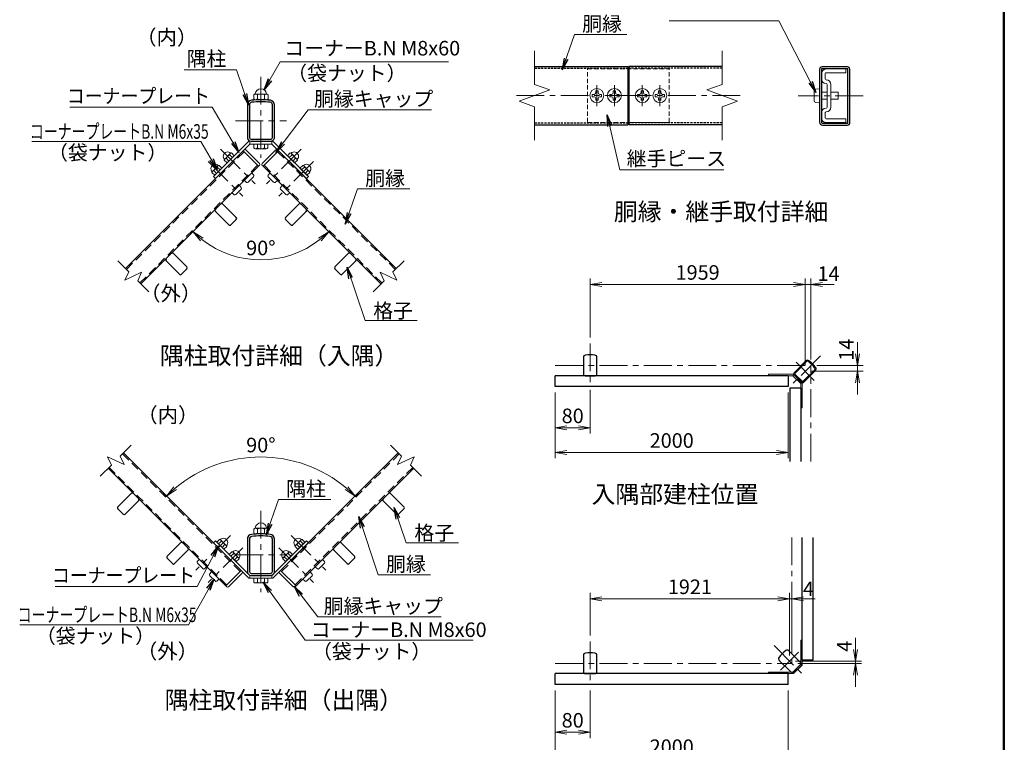
# Model space of a CAD drawing. Units: millimetres. Extents: x -163 to 8687, y -45 to 6255.
# Drawn here: x 5081 to 8462, y 1630 to 4112 of the extents above; entities that cross this region are included whole.
import ezdxf

# ---------------------------------------------------------------- set-up
doc = ezdxf.new("R2010")
doc.units = ezdxf.units.MM
doc.header["$LTSCALE"] = 3
doc.header["$MEASUREMENT"] = 0
doc.linetypes.add('CENTER', pattern=[50.8, 31.75, -6.35, 6.35, -6.35])
doc.linetypes.add('HIDDEN', pattern=[0.375, 0.25, -0.125])
for name, color, linetype in [('1', 7, 'Continuous'), ('6文字', 7, 'Continuous'), ('D-STR1', 1, 'Continuous'), ('D-TTL-TXT', 7, 'Continuous'), ('WAKU', 7, 'Continuous')]:
    doc.layers.add(name, color=color, linetype=linetype)
for name, color, linetype, lineweight in [('D-BMK', 2, 'CENTER', 13), ('D-STR-DIM', 7, 'Continuous', 13), ('D-STR-TXT', 7, 'Continuous', 13), ('D-STR3', 3, 'Continuous', 13)]:
    doc.layers.add(name, color=color, linetype=linetype, lineweight=lineweight)
doc.styles.add('ゴシック', font='txt')
doc.dimstyles.new('STYLE', dxfattribs={"dimscale": 20, "dimtxt": 2.5, "dimasz": 2, "dimexe": 1, "dimexo": 1, "dimgap": 0.8, "dimtad": 1, "dimdsep": 46, "dimtxsty": 'ゴシック', "dimblk": 'OPEN', "dimcen": 1e-08, "dimclrd": 256, "dimclre": 256, "dimclrt": 256, "dimadec": 0, "dimazin": 2, "dimtfac": 1, "dimtmove": 2, "dimatfit": 3, "dimldrblk": 'OPEN', "dimfxl": 1, "dimtolj": 1, "dimtzin": 0, "dimlwd": -1, "dimlwe": -1, "dimarcsym": 0})

# ---------------------------------------------------------------- blocks, each defined once
blk = doc.blocks.new('_Open')
at = {"color": 0, "linetype": 'ByBlock', "lineweight": -2}
for p, q in [((-1, 0.167), (0, 0)), ((-1, -0.167), (0, 0)), ((0, 0), (-1, 0))]:
    blk.add_line(p, q, dxfattribs=at)
blk = doc.blocks.new('*D53')
at = {"layer": 'D-STR-DIM'}
for p, q in [((6919.9, 1808.7), (6919.9, 1554.3)), ((7719.9, 1808.7), (7719.9, 1554.3)), ((6959.9, 1574.3), (7679.9, 1574.3))]:
    blk.add_line(p, q, dxfattribs=at)
at = {"layer": 'D-STR-DIM', "xscale": 40, "yscale": 40, "zscale": 40, "rotation": 180}
blk.add_blockref('_Open', (6919.9, 1574.3), dxfattribs=at)
at = {"layer": 'D-STR-DIM', "xscale": 40, "yscale": 40, "zscale": 40}
blk.add_blockref('_Open', (7719.9, 1574.3), dxfattribs=at)
at = {"layer": 'D-STR-DIM', "insert": (7319.9, 1615.3), "char_height": 50, "attachment_point": 5, "style": 'ゴシック'}
blk.add_mtext('\\A1;2000', dxfattribs=at)
blk = doc.blocks.new('*D54')
at = {"layer": 'D-STR-DIM'}
for p, q in [((6919.9, 1808.7), (6919.9, 1645)), ((7039.9, 1808.7), (7039.9, 1645)), ((6959.9, 1665), (6999.9, 1665))]:
    blk.add_line(p, q, dxfattribs=at)
at = {"layer": 'D-STR-DIM', "xscale": 40, "yscale": 40, "zscale": 40, "rotation": 180}
blk.add_blockref('_Open', (6919.9, 1665), dxfattribs=at)
at = {"layer": 'D-STR-DIM', "xscale": 40, "yscale": 40, "zscale": 40}
blk.add_blockref('_Open', (7039.9, 1665), dxfattribs=at)
at = {"layer": 'D-STR-DIM', "insert": (6979.9, 1706), "char_height": 50, "attachment_point": 5, "style": 'ゴシック'}
blk.add_mtext('\\A1;80', dxfattribs=at)
blk = doc.blocks.new('*D55')
at = {"layer": 'D-STR-DIM'}
for p, q in [((7039.9, 1996.9), (7039.9, 2143.5)), ((7724.9, 1929), (7724.9, 2143.5)), ((7079.9, 2123.5), (7684.9, 2123.5))]:
    blk.add_line(p, q, dxfattribs=at)
at = {"layer": 'D-STR-DIM', "xscale": 40, "yscale": 40, "zscale": 40, "rotation": 180}
blk.add_blockref('_Open', (7039.9, 2123.5), dxfattribs=at)
at = {"layer": 'D-STR-DIM', "xscale": 40, "yscale": 40, "zscale": 40}
blk.add_blockref('_Open', (7724.9, 2123.5), dxfattribs=at)
at = {"layer": 'D-STR-DIM', "insert": (7382.4, 2164.5), "char_height": 50, "attachment_point": 5, "style": 'ゴシック'}
blk.add_mtext('\\A1;1921', dxfattribs=at)
blk = doc.blocks.new('*D56')
at = {"layer": 'D-STR-DIM'}
for p, q in [((7724.9, 1929), (7724.9, 2143.5)), ((7732.7, 1954.1), (7732.7, 2143.5)), ((7684.9, 2123.5), (7644.9, 2123.5)), ((7724.9, 2123.5), (7732.7, 2123.5)), ((7772.7, 2123.5), (7812.7, 2123.5))]:
    blk.add_line(p, q, dxfattribs=at)
at = {"layer": 'D-STR-DIM', "xscale": 40, "yscale": 40, "zscale": 40}
blk.add_blockref('_Open', (7724.9, 2123.5), dxfattribs=at)
at = {"layer": 'D-STR-DIM', "xscale": 40, "yscale": 40, "zscale": 40, "rotation": 180}
blk.add_blockref('_Open', (7732.7, 2123.5), dxfattribs=at)
at = {"layer": 'D-STR-DIM', "insert": (7789.6, 2157.6), "char_height": 50, "attachment_point": 5, "style": 'ゴシック'}
blk.add_mtext('\\A1;4', dxfattribs=at)
blk = doc.blocks.new('*D57')
at = {"layer": 'D-STR-DIM'}
for p, q in [((7951.4, 1949), (7951.4, 1989)), ((7744.9, 1909), (7971.4, 1909)), ((7752.7, 1901.2), (7971.4, 1901.2)), ((7951.4, 1909), (7951.4, 1901.2)), ((7951.4, 1861.2), (7951.4, 1821.2))]:
    blk.add_line(p, q, dxfattribs=at)
at = {"layer": 'D-STR-DIM', "xscale": 40, "yscale": 40, "zscale": 40}
for p, rotation in [((7951.4, 1909), 270), ((7951.4, 1901.2), 90)]:
    blk.add_blockref('_Open', p, dxfattribs=dict(at, rotation=rotation))
at = {"layer": 'D-STR-DIM', "insert": (7913.1, 1960), "char_height": 50, "attachment_point": 5, "rotation": 90, "style": 'ゴシック'}
blk.add_mtext('\\A1;4', dxfattribs=at)
blk = doc.blocks.new('*D58')
at = {"layer": 'D-STR-DIM'}
for p, q in [((6919.9, 2832.1), (6919.9, 2605.9)), ((7719.9, 2832.1), (7719.9, 2605.9)), ((6959.9, 2625.9), (7679.9, 2625.9))]:
    blk.add_line(p, q, dxfattribs=at)
at = {"layer": 'D-STR-DIM', "xscale": 40, "yscale": 40, "zscale": 40, "rotation": 180}
blk.add_blockref('_Open', (6919.9, 2625.9), dxfattribs=at)
at = {"layer": 'D-STR-DIM', "xscale": 40, "yscale": 40, "zscale": 40}
blk.add_blockref('_Open', (7719.9, 2625.9), dxfattribs=at)
at = {"layer": 'D-STR-DIM', "insert": (7319.9, 2666.9), "char_height": 50, "attachment_point": 5, "style": 'ゴシック'}
blk.add_mtext('\\A1;2000', dxfattribs=at)
blk = doc.blocks.new('*D59')
at = {"layer": 'D-STR-DIM'}
for p, q in [((7039.9, 2840.9), (7039.9, 2690.5)), ((6919.9, 2832.1), (6919.9, 2690.5)), ((6959.9, 2710.5), (6999.9, 2710.5))]:
    blk.add_line(p, q, dxfattribs=at)
at = {"layer": 'D-STR-DIM', "xscale": 40, "yscale": 40, "zscale": 40, "rotation": 180}
blk.add_blockref('_Open', (6919.9, 2710.5), dxfattribs=at)
at = {"layer": 'D-STR-DIM', "xscale": 40, "yscale": 40, "zscale": 40}
blk.add_blockref('_Open', (7039.9, 2710.5), dxfattribs=at)
at = {"layer": 'D-STR-DIM', "insert": (6979.9, 2751.5), "char_height": 50, "attachment_point": 5, "style": 'ゴシック'}
blk.add_mtext('\\A1;80', dxfattribs=at)
blk = doc.blocks.new('*D60')
at = {"layer": 'D-STR-DIM'}
for p, q in [((7039.9, 3020.3), (7039.9, 3223)), ((7777.9, 2924.5), (7777.9, 3223)), ((7079.9, 3203), (7737.9, 3203))]:
    blk.add_line(p, q, dxfattribs=at)
at = {"layer": 'D-STR-DIM', "xscale": 40, "yscale": 40, "zscale": 40, "rotation": 180}
blk.add_blockref('_Open', (7039.9, 3203), dxfattribs=at)
at = {"layer": 'D-STR-DIM', "xscale": 40, "yscale": 40, "zscale": 40}
blk.add_blockref('_Open', (7777.9, 3203), dxfattribs=at)
at = {"layer": 'D-STR-DIM', "insert": (7408.9, 3244), "char_height": 50, "attachment_point": 5, "style": 'ゴシック'}
blk.add_mtext('\\A1;1959', dxfattribs=at)
blk = doc.blocks.new('*D61')
at = {"layer": 'D-STR-DIM'}
for p, q in [((7777.9, 2924.5), (7777.9, 3223)), ((7798, 2944.6), (7798, 3223)), ((7737.9, 3203), (7697.9, 3203)), ((7777.9, 3203), (7798, 3203)), ((7838, 3203), (7878, 3203))]:
    blk.add_line(p, q, dxfattribs=at)
at = {"layer": 'D-STR-DIM', "xscale": 40, "yscale": 40, "zscale": 40}
blk.add_blockref('_Open', (7777.9, 3203), dxfattribs=at)
at = {"layer": 'D-STR-DIM', "xscale": 40, "yscale": 40, "zscale": 40, "rotation": 180}
blk.add_blockref('_Open', (7798, 3203), dxfattribs=at)
at = {"layer": 'D-STR-DIM', "insert": (7858.3, 3239.7), "char_height": 50, "attachment_point": 5, "style": 'ゴシック'}
blk.add_mtext('\\A1;14', dxfattribs=at)
blk = doc.blocks.new('*D62')
at = {"layer": 'D-STR-DIM'}
for p, q in [((7958, 2964.6), (7958, 3004.6)), ((7818, 2924.6), (7978, 2924.6)), ((7958, 2924.6), (7958, 2904.5)), ((7797.9, 2904.5), (7978, 2904.5)), ((7958, 2864.5), (7958, 2824.5))]:
    blk.add_line(p, q, dxfattribs=at)
at = {"layer": 'D-STR-DIM', "xscale": 40, "yscale": 40, "zscale": 40}
for p, rotation in [((7958, 2924.6), 270), ((7958, 2904.5), 90)]:
    blk.add_blockref('_Open', p, dxfattribs=dict(at, rotation=rotation))
at = {"layer": 'D-STR-DIM', "insert": (7919.6, 2979), "char_height": 50, "attachment_point": 5, "rotation": 90, "style": 'ゴシック'}
blk.add_mtext('\\A1;14', dxfattribs=at)
blk = doc.blocks.new('*D66')
at = {"layer": 'D-STR-DIM'}
blk.add_arc((5909, 3616.5), 329.3, 231.9644, 308.0356, dxfattribs=at)
at = {"layer": 'D-STR-DIM', "xscale": 40, "yscale": 40, "zscale": 40}
for p, rotation in [((5676.1, 3383.7), 138.4822111564106), ((6141.8, 3383.7), 41.51778884358961)]:
    blk.add_blockref('_Open', p, dxfattribs=dict(at, rotation=rotation))
at = {"layer": 'D-STR-DIM', "insert": (5909, 3328.2), "char_height": 50, "attachment_point": 5, "style": 'ゴシック'}
blk.add_mtext('\\A1;90°', dxfattribs=at)
blk = doc.blocks.new('*D67')
at = {"layer": 'D-STR-DIM'}
for p, q in [((5575.1, 2486.5), (5599.5, 2462.2)), ((6242.8, 2486.5), (6218.4, 2462.2))]:
    blk.add_line(p, q, dxfattribs=at)
blk.add_arc((5909, 2152.7), 457.7, 50.0092, 129.9908, dxfattribs=at)
at = {"layer": 'D-STR-DIM', "xscale": 40, "yscale": 40, "zscale": 40}
for p, rotation in [((5585.3, 2476.3), 222.4953878572753), ((6232.6, 2476.3), 317.5046121427249)]:
    blk.add_blockref('_Open', p, dxfattribs=dict(at, rotation=rotation))
at = {"layer": 'D-STR-DIM', "insert": (5909, 2651.4), "char_height": 50, "attachment_point": 5, "style": 'ゴシック'}
blk.add_mtext('\\A1;90°', dxfattribs=at)

msp = doc.modelspace()

# ---------------------------------------------------------------- linework, layer by layer
at = {"layer": '1', "color": 7, "linetype": 'Continuous'}
for p, q in [((7016.684, 2951.948), (7016.684, 2896.023)), ((7063.184, 2896.023), (7063.184, 2951.948)), ((7780.751, 2940.256), (7741.207, 2900.711)), ((7783.191, 2937.816), (7743.646, 2898.272)), ((7771.648, 2870.27), (7811.192, 2909.815)), ((7023.134, 2889.573), (7056.734, 2889.573)), ((7741.207, 2891.589), (7764.966, 2867.831)), ((7743.646, 2894.029), (7767.405, 2870.27)), ((7774.087, 2867.831), (7813.632, 2907.375)), ((7016.684, 1928.559), (7016.684, 1872.634)), ((7063.184, 1872.634), (7063.184, 1928.559)), ((7761.571, 1905.245), (7722.027, 1944.789)), ((7689.146, 1911.909), (7728.691, 1872.364)), ((7737.813, 1872.364), (7761.571, 1896.123)), ((7023.134, 1866.184), (7056.734, 1866.184))]:
    msp.add_line(p, q, dxfattribs=at)
for centre, radius, start, end in [((7024.634, 2951.948), 7.95, 96.923216, 180.000122), ((7039.934, 2825.943), 134.88, 83.076799, 96.923201), ((7055.234, 2951.948), 7.95, 0, 83.076791), ((7786.373, 2934.634), 7.95, 51.923216, 135.000122), ((7786.373, 2934.634), 4.5, 51.923216, 135.000122), ((7708.093, 2834.717), 131.43, 38.076799, 51.923201), ((7708.093, 2834.717), 134.88, 38.076799, 51.923201), ((7808.01, 2912.997), 4.5, 315, 38.076791), ((7808.01, 2912.997), 7.95, 315, 38.076791), ((7023.134, 2896.023), 6.45, 180.000152, 270), ((7056.734, 2896.023), 6.45, 270, 0.000153), ((7745.768, 2896.15), 6.45, 135.000152, 225), ((7745.768, 2896.15), 3, 135.000152, 225), ((7769.526, 2872.392), 6.45, 225, 315.000153), ((7769.526, 2872.392), 3, 225, 315.000153), ((7024.634, 1928.559), 7.95, 96.923216, 180.000122), ((7039.934, 1802.554), 134.88, 83.076799, 96.923201), ((7055.234, 1928.559), 7.95, 0, 83.076791), ((7794.685, 1839.25), 134.88, 128.076799, 141.923201), ((7716.405, 1939.168), 7.95, 45, 128.076791), ((7694.768, 1917.53), 7.95, 141.923216, 225.000122), ((7757.011, 1900.684), 6.45, 315, 45.000153), ((7023.134, 1872.634), 6.45, 180.000152, 270), ((7056.734, 1872.634), 6.45, 270, 0.000153), ((7733.252, 1876.925), 6.45, 225.000152, 315)]:
    msp.add_arc(centre, radius, start, end, dxfattribs=at)
at = {"layer": 'D-BMK'}
for p, q in [((5908.966, 3916.182), (5908.966, 3637.385)), ((7062.951, 3887.516), (7062.951, 3815.516)), ((7122.951, 3887.516), (7122.951, 3815.516)), ((7218.951, 3887.516), (7218.951, 3815.516)), ((7278.951, 3887.516), (7278.951, 3815.516)), ((6786.694, 3851.516), (7168.951, 3851.516)), ((7555.208, 3851.516), (7172.951, 3851.516)), ((7976.926, 3850.816), (7753.759, 3850.816)), ((5821.288, 3764.792), (5996.644, 3764.792)), ((5770.323, 3667.43), (5889.452, 3548.301)), ((6047.608, 3667.43), (5928.479, 3548.301)), ((5727.897, 3625.003), (5847.026, 3505.874)), ((6090.035, 3625.003), (5970.905, 3505.874)), ((7039.934, 3000.324), (7039.934, 2860.925)), ((7831.399, 2958.023), (7732.829, 2859.453)), ((6919.934, 2924.629), (7798.005, 2924.629)), ((7746.875, 2935.497), (7808.873, 2873.499)), ((7798.005, 2595.091), (7798.005, 2924.629)), ((5908.966, 2425.262), (5908.966, 2146.465)), ((5804.6, 2340.541), (5685.47, 2221.412)), ((6013.332, 2340.541), (6132.461, 2221.412)), ((7732.695, 2334.002), (7732.695, 1901.24)), ((5847.026, 2298.115), (5727.897, 2178.986)), ((5821.288, 2273.872), (5996.644, 2273.872)), ((5970.905, 2298.115), (6090.034, 2178.986)), ((7039.934, 1976.935), (7039.934, 1837.536)), ((7671.38, 1962.556), (7769.949, 1863.986)), ((7693.905, 1878.033), (7755.903, 1940.03)), ((6919.934, 1901.24), (7732.695, 1901.24))]:
    msp.add_line(p, q, dxfattribs=at)
at = {"layer": 'D-STR-DIM'}
for p, q in [((6848.951, 4005.229), (6848.951, 3889.994)), ((7492.951, 4005.229), (7492.951, 3889.994)), ((6901.809, 3870.754), (6848.951, 3889.994)), ((7440.093, 3870.754), (7492.951, 3889.994)), ((6796.093, 3832.277), (6901.809, 3870.754)), ((7545.809, 3832.277), (7440.093, 3870.754)), ((6848.951, 3813.038), (6796.093, 3832.277)), ((7492.951, 3813.038), (7545.809, 3832.277)), ((6848.951, 3813.038), (6848.951, 3697.802)), ((7492.951, 3813.038), (7492.951, 3697.802)), ((5417.352, 3284.303), (5455.231, 3246.423)), ((6400.579, 3284.303), (6362.7, 3246.423)), ((5441.86, 3217.747), (5455.231, 3246.423)), ((6376.071, 3217.747), (6362.7, 3246.423)), ((5499.212, 3244.49), (5441.86, 3217.747)), ((5485.84, 3215.814), (5499.212, 3244.49)), ((5485.84, 3215.814), (5523.72, 3177.934)), ((6332.091, 3215.814), (6294.211, 3177.934)), ((6318.719, 3244.49), (6376.071, 3217.747)), ((6332.091, 3215.814), (6318.719, 3244.49)), ((5426.019, 2613.206), (5463.899, 2651.086)), ((6391.912, 2613.206), (6354.032, 2651.086)), ((5382.038, 2611.274), (5395.41, 2582.597)), ((5439.391, 2584.53), (5382.038, 2611.274)), ((5426.019, 2613.206), (5439.391, 2584.53)), ((6391.912, 2613.206), (6378.54, 2584.53)), ((6378.54, 2584.53), (6435.893, 2611.274)), ((6435.893, 2611.274), (6422.521, 2582.597)), ((5357.531, 2544.718), (5395.41, 2582.597)), ((6460.401, 2544.718), (6422.521, 2582.597))]:
    msp.add_line(p, q, dxfattribs=at)
at = {"layer": 'D-STR1'}
for p, q in [((6848.951, 3951.516), (7168.951, 3951.516)), ((7168.951, 3951.516), (7168.951, 3751.516)), ((7492.951, 3951.516), (7172.951, 3951.516)), ((7172.951, 3951.516), (7172.951, 3751.516)), ((7827.743, 3941.716), (7827.743, 3759.916)), ((7834.143, 3941.716), (7834.143, 3759.916)), ((7923.354, 3950.116), (7836.143, 3950.116)), ((7923.343, 3943.716), (7836.143, 3943.716)), ((7925.343, 3758.516), (7925.343, 3941.716)), ((7931.743, 3758.491), (7931.743, 3941.741)), ((5862.466, 3819.43), (5862.466, 3707.581)), ((5869.366, 3819.43), (5869.366, 3707.581)), ((5948.566, 3707.581), (5948.566, 3819.43)), ((5955.466, 3707.581), (5955.466, 3819.43)), ((7837.543, 3756.516), (7923.343, 3756.516)), ((6848.951, 3751.516), (7168.951, 3751.516)), ((7492.951, 3751.516), (7172.951, 3751.516)), ((7837.543, 3750.116), (7923.367, 3750.116)), ((5875.366, 3701.581), (5942.566, 3701.581)), ((5875.366, 3694.681), (5942.566, 3694.681)), ((5444.02, 3257.635), (5848.131, 3661.747)), ((6373.912, 3257.635), (5969.8, 3661.747)), ((5497.053, 3204.602), (5901.164, 3608.714)), ((6320.879, 3204.602), (5916.767, 3608.714)), ((5753.096, 3453.433), (5798.916, 3407.612)), ((5778.552, 3478.889), (5824.372, 3433.068)), ((6039.379, 3478.889), (5993.559, 3433.068)), ((6064.835, 3453.433), (6019.015, 3407.612)), ((5806.129, 3407.612), (5824.372, 3425.856)), ((6011.802, 3407.612), (5993.559, 3425.856)), ((5583.39, 3283.727), (5629.211, 3237.907)), ((5608.846, 3309.183), (5654.667, 3263.363)), ((6209.085, 3309.183), (6163.265, 3263.363)), ((6234.541, 3283.727), (6188.72, 3237.907)), ((5636.423, 3237.907), (5654.667, 3256.15)), ((6181.508, 3237.907), (6163.265, 3256.15)), ((7719.934, 2889.574), (6919.934, 2889.573)), ((6919.934, 2852.073), (6919.934, 2889.573)), ((7719.934, 2889.574), (7719.934, 2852.074)), ((7719.934, 2852.074), (6919.934, 2852.073)), ((7725.45, 2846.558), (7725.45, 2595.091)), ((7762.95, 2846.558), (7725.45, 2846.558)), ((7762.95, 2846.558), (7762.95, 2595.091)), ((5437.231, 2624.418), (5841.343, 2220.307)), ((6380.7, 2624.418), (5976.588, 2220.307)), ((5384.198, 2571.385), (5788.31, 2167.274)), ((6433.733, 2571.385), (6029.621, 2167.274)), ((5463.324, 2485.048), (5417.503, 2439.227)), ((6354.608, 2485.048), (6400.428, 2439.227)), ((5488.779, 2459.592), (5442.959, 2413.771)), ((6329.152, 2459.592), (6374.972, 2413.771)), ((5417.503, 2432.015), (5435.746, 2413.771)), ((6400.428, 2432.015), (6382.185, 2413.771)), ((7767.75, 1914.002), (7767.751, 2334.002)), ((7805.25, 1914.002), (7805.251, 2334.002)), ((5633.029, 2315.342), (5587.209, 2269.522)), ((5862.466, 2328.51), (5862.466, 2216.661)), ((5869.366, 2328.51), (5869.366, 2216.661)), ((5948.566, 2216.661), (5948.566, 2328.51)), ((5955.466, 2216.661), (5955.466, 2328.51)), ((6184.902, 2315.342), (6230.722, 2269.522)), ((5658.485, 2289.886), (5612.664, 2244.066)), ((6159.446, 2289.886), (6205.267, 2244.066)), ((5587.209, 2262.309), (5605.452, 2244.066)), ((6230.722, 2262.309), (6212.479, 2244.066)), ((5875.366, 2210.661), (5942.566, 2210.661)), ((5875.366, 2203.761), (5942.566, 2203.761)), ((7767.75, 1914.002), (7805.25, 1914.002)), ((7719.934, 1866.185), (6919.934, 1866.184)), ((6919.934, 1828.684), (6919.934, 1866.184)), ((7719.934, 1828.685), (7719.934, 1866.185)), ((7719.934, 1828.685), (6919.934, 1828.684))]:
    msp.add_line(p, q, dxfattribs=at)
at = {"layer": 'D-STR1', "linetype": 'HIDDEN', "ltscale": 10}
for p, q in [((6848.951, 3945.116), (7168.951, 3945.116)), ((7492.951, 3945.116), (7172.951, 3945.116)), ((6848.951, 3757.916), (7168.951, 3757.916)), ((7492.951, 3757.916), (7172.951, 3757.916))]:
    msp.add_line(p, q, dxfattribs=at)
at = {"layer": 'D-STR1', "linetype": 'HIDDEN', "ltscale": 40}
for p, q in [((5447.414, 3254.241), (5851.525, 3658.352)), ((6370.517, 3254.241), (5966.406, 3658.352)), ((5493.658, 3207.996), (5897.77, 3612.108)), ((6324.273, 3207.996), (5920.161, 3612.108)), ((5433.837, 2621.024), (5837.949, 2216.913)), ((6384.094, 2621.024), (5979.982, 2216.913)), ((5387.592, 2574.78), (5791.704, 2170.668)), ((6430.339, 2574.78), (6026.227, 2170.668))]:
    msp.add_line(p, q, dxfattribs=at)
at = {"layer": 'D-STR1'}
for centre, radius, start, end in [((7836.143, 3941.716), 8.4, 90, 180.000305), ((7836.143, 3941.716), 2, 90, 180.000427), ((7923.343, 3941.716), 8.4, 0.00029, 90), ((7923.343, 3941.716), 2, 359.999924, 90), ((5878.366, 3819.43), 15.9, 96.923216, 180.000122), ((5878.366, 3819.43), 9, 96.923216, 180.000122), ((5908.966, 3567.421), 269.76, 83.076799, 96.923201), ((5908.966, 3567.421), 262.86, 83.076799, 96.923201), ((5939.566, 3819.43), 9, 0, 83.076791), ((5939.566, 3819.43), 15.9, 0, 83.076791), ((7837.543, 3759.916), 9.8, 180, 270.000006), ((7837.543, 3759.916), 3.4, 180, 270.000021), ((7923.343, 3758.516), 2, 270, 359.999924), ((7923.343, 3758.516), 8.4, 270, 0.000488), ((5875.366, 3707.581), 12.9, 180.000152, 270), ((5875.366, 3707.581), 6, 180.000152, 270), ((5942.566, 3707.581), 12.9, 270, 0.000153), ((5942.566, 3707.581), 6, 270, 0.000153), ((5756.702, 3457.039), 5.1, 135, 225), ((5774.945, 3475.282), 5.1, 44.999405, 135), ((6042.986, 3475.282), 5.1, 45, 135.000595), ((6061.229, 3457.039), 5.1, 315, 45), ((5820.766, 3429.462), 5.1, 315, 44.999405), ((5997.165, 3429.462), 5.1, 135.000595, 225), ((5802.523, 3411.219), 5.1, 224.99942, 315), ((6015.408, 3411.219), 5.1, 225, 315.00058), ((5586.997, 3287.334), 5.1, 135, 225), ((5605.24, 3305.577), 5.1, 44.999405, 135), ((6212.691, 3305.577), 5.1, 45, 135.000595), ((6230.935, 3287.334), 5.1, 315, 45), ((5651.06, 3259.756), 5.1, 315, 44.999405), ((6166.871, 3259.756), 5.1, 135.000595, 225), ((5632.817, 3241.513), 5.1, 224.99942, 315), ((6185.114, 3241.513), 5.1, 225, 315.00058), ((5466.93, 2481.441), 5.1, 45, 135), ((6351.001, 2481.441), 5.1, 45, 135), ((5421.109, 2435.621), 5.1, 134.99942, 225), ((5485.173, 2463.198), 5.1, 314.999405, 45), ((6332.758, 2463.198), 5.1, 135, 225.000595), ((6396.822, 2435.621), 5.1, 315, 45.00058), ((5439.353, 2417.378), 5.1, 225, 314.999405), ((6378.579, 2417.378), 5.1, 225.000595, 315), ((5878.366, 2328.51), 15.9, 96.923216, 180.000122), ((5878.366, 2328.51), 9, 96.923216, 180.000122), ((5908.966, 2076.501), 269.76, 83.076799, 96.923201), ((5908.966, 2076.501), 262.86, 83.076799, 96.923201), ((5939.566, 2328.51), 9, 0, 83.076791), ((5939.566, 2328.51), 15.9, 0, 83.076791), ((5636.635, 2311.736), 5.1, 45, 135), ((6181.296, 2311.736), 5.1, 45, 135), ((5590.815, 2265.915), 5.1, 134.99942, 225), ((5654.879, 2293.493), 5.1, 314.999405, 45), ((6163.052, 2293.493), 5.1, 135, 225.000595), ((6227.116, 2265.915), 5.1, 315, 45.00058), ((5609.058, 2247.672), 5.1, 225, 314.999405), ((6208.873, 2247.672), 5.1, 225.000595, 315), ((5875.366, 2216.661), 12.9, 180.000152, 270), ((5875.366, 2216.661), 6, 180.000152, 270), ((5942.566, 2216.661), 12.9, 270, 0.000153), ((5942.566, 2216.661), 6, 270, 0.000153)]:
    msp.add_arc(centre, radius, start, end, dxfattribs=at)
at = {"layer": 'D-STR3', "linetype": 'HIDDEN', "ltscale": 20}
for p, q in [((7030.951, 3759.516), (7030.951, 3943.516)), ((7030.951, 3943.516), (7310.951, 3943.516)), ((7310.951, 3759.516), (7310.951, 3943.516)), ((7030.951, 3759.516), (7310.951, 3759.516))]:
    msp.add_line(p, q, dxfattribs=at)
at = {"layer": 'D-STR3'}
for p, q in [((7834.143, 3908.816), (7834.143, 3926.816)), ((7846.943, 3908.816), (7846.943, 3926.816)), ((7918.143, 3942.816), (7850.143, 3942.816)), ((7918.143, 3930.016), (7850.143, 3930.016)), ((7918.143, 3930.016), (7918.143, 3942.816)), ((7850.943, 3905.616), (7850.143, 3905.616)), ((7850.943, 3892.816), (7850.143, 3892.816)), ((7854.143, 3812.016), (7854.143, 3889.616)), ((7866.943, 3812.016), (7866.943, 3889.616)), ((5890.447, 3856.681), (5927.484, 3856.681)), ((5890.447, 3856.681), (5927.484, 3856.681)), ((7046.951, 3847.516), (7046.951, 3855.516)), ((7046.951, 3855.516), (7053.351, 3855.516)), ((7058.951, 3867.516), (7066.951, 3867.516)), ((7058.951, 3867.516), (7058.951, 3861.116)), ((7066.951, 3867.516), (7066.951, 3861.116)), ((7072.551, 3855.516), (7078.951, 3855.516)), ((7078.951, 3847.516), (7078.951, 3855.516)), ((7106.951, 3847.516), (7106.951, 3855.516)), ((7106.951, 3855.516), (7113.351, 3855.516)), ((7118.951, 3867.516), (7126.951, 3867.516)), ((7118.951, 3867.516), (7118.951, 3861.116)), ((7126.951, 3867.516), (7126.951, 3861.116)), ((7132.551, 3855.516), (7138.951, 3855.516)), ((7138.951, 3847.516), (7138.951, 3855.516)), ((7202.951, 3847.516), (7202.951, 3855.516)), ((7209.351, 3855.516), (7202.951, 3855.516)), ((7222.951, 3867.516), (7214.951, 3867.516)), ((7214.951, 3867.516), (7214.951, 3861.116)), ((7222.951, 3867.516), (7222.951, 3861.116)), ((7234.951, 3855.516), (7228.551, 3855.516)), ((7234.951, 3847.516), (7234.951, 3855.516)), ((7262.951, 3847.516), (7262.951, 3855.516)), ((7269.351, 3855.516), (7262.951, 3855.516)), ((7282.951, 3867.516), (7274.951, 3867.516)), ((7274.951, 3867.516), (7274.951, 3861.116)), ((7282.951, 3867.516), (7282.951, 3861.116)), ((7294.951, 3855.516), (7288.551, 3855.516)), ((7294.951, 3847.516), (7294.951, 3855.516)), ((7809.343, 3868.074), (7809.343, 3833.557)), ((7827.743, 3874.816), (7814.455, 3873.653)), ((7854.143, 3862.816), (7834.143, 3862.816)), ((7891.743, 3862.816), (7866.943, 3862.816)), ((7891.743, 3838.816), (7891.743, 3862.816)), ((5884.849, 3840.181), (5884.849, 3853.681)), ((5890.447, 3837.181), (5927.484, 3837.181)), ((5890.447, 3837.181), (5927.484, 3837.181)), ((5896.999, 3853.681), (5896.999, 3840.181)), ((5921.299, 3853.681), (5921.299, 3840.181)), ((5933.449, 3840.181), (5933.449, 3853.681)), ((7046.951, 3847.516), (7053.351, 3847.516)), ((7058.951, 3841.916), (7058.951, 3835.516)), ((7058.951, 3835.516), (7066.951, 3835.516)), ((7066.951, 3841.916), (7066.951, 3835.516)), ((7072.551, 3847.516), (7078.951, 3847.516)), ((7106.951, 3847.516), (7113.351, 3847.516)), ((7118.951, 3841.916), (7118.951, 3835.516)), ((7118.951, 3835.516), (7126.951, 3835.516)), ((7126.951, 3841.916), (7126.951, 3835.516)), ((7132.551, 3847.516), (7138.951, 3847.516)), ((7209.351, 3847.516), (7202.951, 3847.516)), ((7214.951, 3841.916), (7214.951, 3835.516)), ((7222.951, 3835.516), (7214.951, 3835.516)), ((7222.951, 3841.916), (7222.951, 3835.516)), ((7234.951, 3847.516), (7228.551, 3847.516)), ((7269.351, 3847.516), (7262.951, 3847.516)), ((7274.951, 3841.916), (7274.951, 3835.516)), ((7282.951, 3835.516), (7274.951, 3835.516)), ((7282.951, 3841.916), (7282.951, 3835.516)), ((7294.951, 3847.516), (7288.551, 3847.516)), ((7827.743, 3826.816), (7814.455, 3827.978)), ((7854.143, 3838.816), (7834.143, 3838.816)), ((7891.743, 3838.816), (7866.943, 3838.816)), ((7834.143, 3774.816), (7834.143, 3792.816)), ((7846.943, 3774.816), (7846.943, 3792.816)), ((7850.943, 3808.816), (7850.143, 3808.816)), ((7850.943, 3796.016), (7850.143, 3796.016)), ((7918.143, 3771.616), (7850.143, 3771.616)), ((7918.143, 3758.816), (7850.143, 3758.816)), ((7918.143, 3758.816), (7918.143, 3771.616)), ((5867.489, 3694.681), (5745.883, 3573.075)), ((5867.489, 3694.681), (5950.442, 3694.681)), ((5871.466, 3694.681), (5871.466, 3685.081)), ((5946.466, 3694.681), (5946.466, 3685.081)), ((5950.442, 3694.681), (6072.048, 3573.075)), ((5871.466, 3685.081), (5752.672, 3566.287)), ((5805.215, 3653.621), (5784.132, 3632.537)), ((5807.827, 3654.32), (5805.215, 3653.621)), ((5807.827, 3654.32), (5817.478, 3644.67)), ((5851.313, 3664.928), (5848.131, 3661.747)), ((5901.164, 3608.714), (5848.131, 3661.747)), ((5904.346, 3618.259), (5857.677, 3664.928)), ((5871.466, 3685.081), (5946.466, 3685.081)), ((5884.666, 3685.081), (5933.266, 3685.081)), ((5884.666, 3671.581), (5884.666, 3685.081)), ((5890.263, 3668.581), (5927.301, 3668.581)), ((5896.816, 3671.581), (5896.816, 3685.081)), ((5913.585, 3618.259), (5960.254, 3664.928)), ((5916.767, 3608.714), (5969.8, 3661.747)), ((5921.116, 3671.581), (5921.116, 3685.081)), ((5933.266, 3671.581), (5933.266, 3685.081)), ((5946.466, 3685.081), (6065.26, 3566.287)), ((5966.618, 3664.928), (5969.8, 3661.747)), ((6010.104, 3654.32), (6000.453, 3644.67)), ((6010.104, 3654.32), (6012.716, 3653.621)), ((6012.716, 3653.621), (6033.799, 3632.537)), ((5784.132, 3632.537), (5783.432, 3629.925)), ((5783.432, 3629.925), (5793.083, 3620.275)), ((5789.606, 3636.099), (5799.257, 3626.449)), ((5817.478, 3644.67), (5793.083, 3620.275)), ((5801.653, 3648.146), (5811.304, 3638.496)), ((6000.453, 3644.67), (6024.848, 3620.275)), ((6016.278, 3648.146), (6006.627, 3638.496)), ((6028.325, 3636.099), (6018.674, 3626.449)), ((6034.499, 3629.925), (6024.848, 3620.275)), ((6033.799, 3632.537), (6034.499, 3629.925)), ((5741.706, 3590.111), (5741.006, 3587.499)), ((5741.006, 3587.499), (5750.656, 3577.848)), ((5762.789, 3611.194), (5741.706, 3590.111)), ((5747.18, 3593.673), (5756.831, 3584.022)), ((5775.052, 3602.243), (5750.656, 3577.848)), ((5759.227, 3605.72), (5768.877, 3596.069)), ((5765.401, 3611.894), (5762.789, 3611.194)), ((5765.401, 3611.894), (5775.052, 3602.243)), ((5877.83, 3585.379), (5884.26, 3577.715)), ((5904.346, 3611.895), (5901.164, 3608.714)), ((5913.585, 3611.895), (5916.767, 3608.714)), ((5940.102, 3585.379), (5933.671, 3577.715)), ((6052.53, 3611.894), (6042.88, 3602.243)), ((6042.88, 3602.243), (6067.275, 3577.848)), ((6058.704, 3605.72), (6049.054, 3596.069)), ((6052.53, 3611.894), (6055.142, 3611.194)), ((6055.142, 3611.194), (6076.225, 3590.111)), ((6070.751, 3593.673), (6061.101, 3584.022)), ((6076.925, 3587.499), (6067.275, 3577.848)), ((6076.225, 3590.111), (6076.925, 3587.499)), ((5752.672, 3566.287), (5745.883, 3573.075)), ((5852.374, 3559.923), (5860.037, 3553.493)), ((5865.707, 3553.74), (5884.013, 3572.046)), ((5952.224, 3553.74), (5933.919, 3572.046)), ((5965.557, 3559.923), (5957.894, 3553.493)), ((6065.26, 3566.287), (6072.048, 3573.075)), ((5809.947, 3517.497), (5817.611, 3511.066)), ((5823.28, 3511.314), (5841.586, 3529.619)), ((5835.403, 3542.953), (5841.834, 3535.289)), ((5982.528, 3542.953), (5976.097, 3535.289)), ((5994.651, 3511.314), (5976.345, 3529.619)), ((6007.984, 3517.497), (6000.32, 3511.066)), ((7738.422, 2894.374), (7652.434, 2894.374)), ((7652.434, 2889.574), (7652.434, 2894.374)), ((7736.434, 2889.574), (7652.434, 2889.574)), ((7739.828, 2892.968), (7736.434, 2889.574)), ((7736.434, 2889.574), (7762.95, 2863.058)), ((7738.422, 2894.374), (7767.75, 2865.046)), ((7766.344, 2866.452), (7762.95, 2863.058)), ((7762.95, 2863.058), (7762.95, 2779.058)), ((7767.75, 2865.046), (7767.75, 2779.058)), ((7762.95, 2779.058), (7767.75, 2779.058)), ((5884.849, 2349.261), (5884.849, 2362.761)), ((5890.447, 2365.761), (5927.484, 2365.761)), ((5890.447, 2365.761), (5927.484, 2365.761)), ((5890.447, 2346.261), (5927.484, 2346.261)), ((5890.447, 2346.261), (5927.484, 2346.261)), ((5896.999, 2362.761), (5896.999, 2349.261)), ((5921.299, 2362.761), (5921.299, 2349.261)), ((5933.449, 2349.261), (5933.449, 2362.761)), ((5752.672, 2322.555), (5745.883, 2315.766)), ((5867.489, 2194.161), (5745.883, 2315.766)), ((5871.466, 2203.761), (5752.672, 2322.555)), ((5767.095, 2327.432), (5757.445, 2317.782)), ((5781.84, 2293.386), (5757.445, 2317.782)), ((5773.269, 2321.258), (5763.619, 2311.607)), ((5769.707, 2326.732), (5767.095, 2327.432)), ((5790.79, 2305.649), (5769.707, 2326.732)), ((5785.316, 2309.211), (5775.666, 2299.561)), ((5791.49, 2303.037), (5781.84, 2293.386)), ((5791.49, 2303.037), (5790.79, 2305.649)), ((5946.466, 2203.761), (6065.26, 2322.555)), ((5950.442, 2194.161), (6072.048, 2315.766)), ((6026.441, 2303.037), (6027.141, 2305.649)), ((6026.441, 2303.037), (6036.091, 2293.386)), ((6027.141, 2305.649), (6048.224, 2326.732)), ((6032.615, 2309.211), (6042.266, 2299.561)), ((6036.091, 2293.386), (6060.487, 2317.782)), ((6044.662, 2321.258), (6054.312, 2311.607)), ((6048.224, 2326.732), (6050.836, 2327.432)), ((6050.836, 2327.432), (6060.487, 2317.782)), ((6065.26, 2322.555), (6072.048, 2315.766)), ((5809.522, 2285.006), (5799.871, 2275.355)), ((5824.266, 2250.96), (5799.871, 2275.355)), ((5815.696, 2278.832), (5806.045, 2269.181)), ((5812.134, 2284.306), (5809.522, 2285.006)), ((5833.217, 2263.223), (5812.134, 2284.306)), ((5827.743, 2266.785), (5818.092, 2257.134)), ((5984.714, 2263.223), (6005.798, 2284.306)), ((5990.189, 2266.785), (5999.839, 2257.134)), ((5993.665, 2250.96), (6018.06, 2275.355)), ((6002.235, 2278.832), (6011.886, 2269.181)), ((6005.798, 2284.306), (6008.41, 2285.006)), ((6008.41, 2285.006), (6018.06, 2275.355)), ((5697.093, 2258.491), (5690.663, 2250.827)), ((5690.91, 2245.158), (5709.216, 2226.852)), ((5722.549, 2233.035), (5714.885, 2226.604)), ((5833.917, 2260.611), (5824.266, 2250.96)), ((5833.917, 2260.611), (5833.217, 2263.223)), ((5984.014, 2260.611), (5984.714, 2263.223)), ((5984.014, 2260.611), (5993.665, 2250.96)), ((6095.382, 2233.035), (6103.046, 2226.604)), ((6127.021, 2245.158), (6108.715, 2226.852)), ((6120.838, 2258.491), (6127.269, 2250.827)), ((5739.519, 2216.064), (5733.089, 2208.401)), ((5733.336, 2202.731), (5751.642, 2184.425)), ((5841.343, 2220.307), (5788.31, 2167.274)), ((5844.525, 2210.761), (5797.856, 2164.092)), ((5844.525, 2217.125), (5841.343, 2220.307)), ((5871.466, 2203.761), (5946.466, 2203.761)), ((5871.466, 2203.761), (5871.466, 2194.161)), ((5946.466, 2203.761), (5946.466, 2194.161)), ((5973.406, 2217.125), (5976.588, 2220.307)), ((5973.406, 2210.761), (6020.075, 2164.092)), ((5976.588, 2220.307), (6029.621, 2167.274)), ((6084.595, 2202.731), (6066.289, 2184.425)), ((6078.412, 2216.064), (6084.842, 2208.401)), ((5764.975, 2190.608), (5757.312, 2184.178)), ((5791.492, 2164.092), (5788.31, 2167.274)), ((5867.489, 2194.161), (5950.442, 2194.161)), ((5884.666, 2194.161), (5933.266, 2194.161)), ((5884.666, 2180.661), (5884.666, 2194.161)), ((5890.263, 2177.661), (5927.301, 2177.661)), ((5896.816, 2180.661), (5896.816, 2194.161)), ((5921.116, 2180.661), (5921.116, 2194.161)), ((5933.266, 2180.661), (5933.266, 2194.161)), ((6026.439, 2164.092), (6029.621, 2167.274)), ((6052.956, 2190.608), (6060.619, 2184.178)), ((7762.95, 1897.502), (7762.95, 1981.502)), ((7762.95, 1981.502), (7767.75, 1981.502)), ((7767.75, 1895.514), (7767.75, 1981.502)), ((7736.434, 1870.985), (7762.95, 1897.502)), ((7738.422, 1866.185), (7767.75, 1895.514)), ((7762.95, 1897.502), (7766.344, 1894.108)), ((7736.434, 1870.985), (7652.434, 1870.985)), ((7652.434, 1870.985), (7652.434, 1866.185)), ((7738.422, 1866.185), (7652.434, 1866.185)), ((7736.434, 1870.985), (7739.828, 1867.591)), ((7744.495, 1872.258), (7761.677, 1889.441))]:
    msp.add_line(p, q, dxfattribs=at)
for centre in [(7062.951, 3851.516), (7122.951, 3851.516), (7218.951, 3851.516), (7278.951, 3851.516)]:
    msp.add_circle(centre, 24, dxfattribs=at)
for centre, radius, start, end in [((7850.143, 3926.816), 16, 90, 180), ((7850.143, 3926.816), 3.2, 90, 180), ((7850.143, 3908.816), 16, 180, 270), ((7850.143, 3908.816), 3.2, 180, 270), ((7850.943, 3889.616), 16, 0, 90), ((7850.943, 3889.616), 3.2, 0, 90), ((5890.924, 3849.068), 7.628, 37.210895, 142.789105), ((5888.313, 3857.801), 1.5, 279.839163, 352.831937), ((5909.149, 3855.181), 19.5, 7.168063, 172.831937), ((5909.149, 3830.577), 26.104, 62.260627, 117.739373), ((5927.374, 3849.032), 7.65, 37.425054, 142.574946), ((5929.985, 3857.801), 1.5, 187.168063, 253.420189), ((7053.351, 3861.116), 5.6, 270, 0), ((7072.551, 3861.116), 5.6, 180, 270), ((7113.351, 3861.116), 5.6, 270, 0), ((7132.551, 3861.116), 5.6, 180, 270), ((7209.351, 3861.116), 5.6, 270, 0), ((7228.551, 3861.116), 5.6, 180, 270), ((7269.351, 3861.116), 5.6, 270, 0), ((7288.551, 3861.116), 5.6, 180, 270), ((7814.943, 3868.074), 5.6, 95, 180), ((5890.924, 3844.794), 7.628, 217.210895, 322.789105), ((5909.149, 3863.285), 26.104, 242.260627, 297.739373), ((5927.374, 3844.83), 7.65, 217.425054, 322.574946), ((7053.351, 3841.916), 5.6, 0, 90), ((7072.551, 3841.916), 5.6, 90, 180), ((7113.351, 3841.916), 5.6, 0, 90), ((7132.551, 3841.916), 5.6, 90, 180), ((7209.351, 3841.916), 5.6, 0, 90), ((7228.551, 3841.916), 5.6, 90, 180), ((7269.351, 3841.916), 5.6, 0, 90), ((7288.551, 3841.916), 5.6, 90, 180), ((7814.943, 3833.557), 5.6, 180, 265), ((7850.143, 3792.816), 16, 90, 180), ((7850.143, 3792.816), 3.2, 90, 180), ((7850.943, 3812.016), 3.2, 270, 0), ((7850.943, 3812.016), 16, 270, 0), ((7850.143, 3774.816), 16, 180, 270), ((7850.143, 3774.816), 3.2, 180, 270), ((5794.609, 3643.144), 14.908, 44.647978, 225.352022), ((5821.051, 3639.42), 21.27, 138.115803, 155.779474), ((5854.495, 3661.747), 4.5, 45, 135), ((5890.741, 3676.194), 7.628, 217.210895, 322.789105), ((5908.966, 3694.685), 26.104, 242.260627, 297.739373), ((5927.191, 3676.23), 7.65, 217.425054, 322.574946), ((5963.436, 3661.747), 4.5, 45, 135), ((6023.322, 3643.144), 14.908, 314.647978, 135.352022), ((5996.881, 3639.42), 21.27, 24.220526, 41.884197), ((5798.332, 3616.702), 21.27, 114.220526, 131.884197), ((5814.126, 3623.627), 27.51, 116.961849, 153.038151), ((5901.164, 3615.077), 4.5, 315, 45), ((5916.767, 3615.077), 4.5, 135, 225), ((6003.805, 3623.627), 27.51, 26.961849, 63.038151), ((6019.599, 3616.702), 21.27, 48.115803, 65.779474), ((5752.183, 3600.717), 14.908, 44.647978, 225.352022), ((5755.906, 3574.276), 21.27, 114.220526, 131.884197), ((5771.7, 3581.2), 27.51, 116.961849, 153.038151), ((5778.624, 3596.994), 21.27, 138.115803, 155.779474), ((6065.749, 3600.717), 14.908, 314.647978, 135.352022), ((6039.307, 3596.994), 21.27, 24.220526, 41.884197), ((6046.232, 3581.2), 27.51, 26.961849, 63.038151), ((6062.025, 3574.276), 21.27, 48.115803, 65.779474), ((5862.737, 3556.71), 4.2, 230, 315), ((5881.043, 3575.016), 4.2, 315, 40), ((5936.888, 3575.016), 4.2, 140, 225), ((5955.194, 3556.71), 4.2, 225, 310), ((5838.616, 3532.589), 4.2, 315, 40), ((5979.315, 3532.589), 4.2, 140, 225), ((5820.311, 3514.284), 4.2, 230, 315), ((5997.621, 3514.284), 4.2, 225, 310), ((5909.149, 2364.261), 19.5, 7.168063, 172.831937), ((5890.924, 2358.148), 7.628, 37.210895, 142.789105), ((5890.924, 2353.874), 7.628, 217.210895, 322.789105), ((5888.313, 2366.881), 1.5, 279.839163, 352.831937), ((5909.149, 2339.657), 26.104, 62.260627, 117.739373), ((5909.149, 2372.364), 26.104, 242.260627, 297.739373), ((5927.374, 2358.112), 7.65, 37.425054, 142.574946), ((5927.374, 2353.91), 7.65, 217.425054, 322.574946), ((5929.985, 2366.881), 1.5, 187.168063, 253.420189), ((5780.314, 2316.255), 14.908, 314.647978, 135.352022), ((5753.872, 2312.532), 21.27, 24.220526, 41.884197), ((5760.797, 2296.738), 27.51, 26.961849, 63.038151), ((5776.59, 2289.814), 21.27, 48.115803, 65.779474), ((6037.618, 2316.255), 14.908, 44.647978, 225.352022), ((6041.341, 2289.814), 21.27, 114.220526, 131.884197), ((6057.135, 2296.738), 27.51, 116.961849, 153.038151), ((6064.059, 2312.532), 21.27, 138.115803, 155.779474), ((5822.74, 2273.829), 14.908, 314.647978, 135.352022), ((5796.298, 2270.106), 21.27, 24.220526, 41.884197), ((5803.223, 2254.312), 27.51, 26.961849, 63.038151), ((5819.017, 2247.387), 21.27, 48.115803, 65.779474), ((5995.191, 2273.829), 14.908, 44.647978, 225.352022), ((5998.914, 2247.387), 21.27, 114.220526, 131.884197), ((6014.708, 2254.312), 27.51, 116.961849, 153.038151), ((6021.633, 2270.106), 21.27, 138.115803, 155.779474), ((5693.88, 2248.127), 4.2, 140, 225), ((6124.051, 2248.127), 4.2, 315, 40), ((5712.186, 2229.822), 4.2, 225, 310), ((5736.306, 2205.701), 4.2, 140, 225), ((5841.343, 2213.943), 4.5, 315, 45), ((5976.588, 2213.943), 4.5, 135, 225), ((6081.625, 2205.701), 4.2, 315, 40), ((6105.746, 2229.822), 4.2, 230, 315), ((5754.612, 2187.395), 4.2, 225, 310), ((5890.741, 2185.274), 7.628, 217.210895, 322.789105), ((5908.966, 2203.764), 26.104, 242.260627, 297.739373), ((5927.191, 2185.31), 7.65, 217.425054, 322.574946), ((6063.319, 2187.395), 4.2, 230, 315), ((5794.674, 2167.274), 4.5, 225, 315), ((6023.257, 2167.274), 4.5, 225, 315)]:
    msp.add_arc(centre, radius, start, end, dxfattribs=at)
at = {"layer": 'WAKU', "color": 7}
for p, q in [((8458.19, 6025.618), (8458.19, 183.618)), ((8460.19, 6027.618), (8460.19, 181.618)), ((8462.19, 6029.618), (8462.19, 179.618))]:
    msp.add_line(p, q, dxfattribs=at)

# ---------------------------------------------------------------- texts
at = {"layer": '6文字', "char_height": 30, "width": 1116.88887, "attachment_point": 1}
for s, insert in [('{\\fMS Gothic|b0|i0|c128|p49;\\W6.51312;  }{\\H1.71430x;（内）}\u3000', (5361.056, 4077.399)), ('{\\fMS Gothic|b0|i0|c128|p49;\\W6.51312;  }{\\H1.71430x;（外）}\u3000', (5374.814, 3198.333)), ('{\\fMS Gothic|b0|i0|c128|p49;\\W6.51312;  }{\\H1.71430x;（内）}\u3000', (5364.829, 2780.103)), ('{\\fMS Gothic|b0|i0|c128|p49;\\W6.51312;  }{\\H1.71430x;（外）}\u3000', (5363.493, 1968.901))]:
    msp.add_mtext(s, dxfattribs=dict(at, insert=insert))
at = {"layer": 'D-STR-TXT', "style": 'ゴシック'}
for s, p in [('胴縁', (7012.48, 4072.964)), ('コーナーB.N M8x60', (5989.367, 3989.277)), ('隅柱', (5654.174, 3953.175)), ('（袋ナット）', (5999.556, 3903.506)), ('胴縁キャップ', (6091.642, 3815.368)), ('（袋ナット）', (5178.091, 3630.773)), ('継手ピース', (7165.222, 3610.189)), ('胴縁', (6267.254, 3542.44)), ('格子', (6295.02, 3087.774)), ('隅柱', (5995.886, 2476.174)), ('格子', (6436.372, 2324.659)), ('胴縁', (6339.045, 2217.488)), ('胴縁キャップ', (6124.812, 2073.374)), ('（袋ナット）', (5136.183, 1970.848)), ('コーナーB.N M8x60', (6080.123, 1992.124)), ('（袋ナット）', (6084.766, 1917.437))]:
    msp.add_text(s, height=50, dxfattribs=at).set_placement(p)
for s, width, p in [('コーナープレート', 0.9, (5242.635, 3825.178)), ('コーナープレートB.N M6x35', 0.7, (5115.79, 3703.265)), ('コーナープレート', 0.9, (5191.41, 2178.923)), ('コーナープレートB.N M6x35', 0.7, (5073.883, 2043.339))]:
    msp.add_text(s, height=50, dxfattribs=dict(at, width=width)).set_placement(p)
at = {"layer": 'D-TTL-TXT', "linetype": 'Continuous', "style": 'ゴシック'}
for s, p in [('胴縁・継手取付詳細', (7121.161, 3422.922)), ('隅柱取付詳細（入隅）', (5562.437, 2928.274)), ('隅柱取付詳細（出隅）', (5578.632, 1745.525))]:
    msp.add_text(s, height=60, dxfattribs=at).set_placement(p)
at = {"layer": 'D-TTL-TXT', "linetype": 'Continuous', "insert": (7331.215, 2474.65), "char_height": 60, "width": 1146.474, "attachment_point": 5, "style": 'ゴシック'}
msp.add_mtext('入隅部建柱位置', dxfattribs=at)

# ---------------------------------------------------------------- dimensions: what is measured, and where the dimension line sits
at = {"layer": 'D-STR-DIM'}
for base, center, p1, p2, picture, middle in [((5823.742, 3298.455), (5908.966, 3616.515), (5676.13, 3383.679), (6141.801, 3383.679), '*D66', (5908.966, 3328.235)), ((6027.419, 2594.757), (5908.966, 2152.684), (5560.967, 2500.683), (6256.964, 2500.683), '*D67', (5908.966, 2651.352))]:
    dim = msp.add_angular_dim_3p(base=base, center=center, p1=p1, p2=p2, dimstyle='STYLE', dxfattribs=at)
    dim.commit()
    dim.dimension.update_dxf_attribs({"geometry": picture, "text_midpoint": middle})
for base, p1, p2, text, picture, middle in [((7777.874, 3203.033), (7039.934, 3000.324), (7777.874, 2904.498), '1959', '*D60', (7408.904, 3244.033)), ((7039.934, 2710.473), (6919.934, 2852.073), (7039.934, 2860.925), '80', '*D59', (6979.934, 2751.473)), ((7719.934, 2625.869), (6919.934, 2852.073), (7719.934, 2852.074), '2000', '*D58', (7319.934, 2666.869)), ((7724.904, 2123.489), (7039.934, 1976.935), (7724.904, 1909.032), '1921', '*D55', (7382.419, 2164.489)), ((7719.934, 1574.288), (6919.934, 1828.684), (7719.934, 1828.685), '2000', '*D53', (7319.934, 1615.288)), ((7039.934, 1664.992), (6919.934, 1828.684), (7039.934, 1828.684), '80', '*D54', (6979.934, 1705.992))]:
    dim = msp.add_linear_dim(base=base, p1=p1, p2=p2, text=text, dimstyle='STYLE', dxfattribs=at)
    dim.commit()
    dim.dimension.update_dxf_attribs({"geometry": picture, "text_midpoint": middle})
for base, p1, p2, text, picture, middle in [((7798.005, 3203.033), (7777.874, 2904.498), (7798.005, 2924.629), '14', '*D61', (7858.297, 3239.66)), ((7732.695, 2123.489), (7724.904, 1909.032), (7732.695, 1934.121), '4', '*D56', (7789.617, 2157.577))]:
    dim = msp.add_linear_dim(base=base, p1=p1, p2=p2, text=text, dimstyle='STYLE', dxfattribs=at)
    dim.commit()
    dim.dimension.update_dxf_attribs({"geometry": picture, "text_midpoint": middle, "dimtype": 160})
for base, p1, p2, text, picture, middle in [((7958.037, 2904.498), (7798.005, 2924.629), (7777.874, 2904.498), '14', '*D62', (7919.576, 2978.974)), ((7951.371, 1901.24), (7724.904, 1909.032), (7732.695, 1901.24), '4', '*D57', (7913.119, 1959.997))]:
    dim = msp.add_linear_dim(base=base, p1=p1, p2=p2, angle=90, text=text, dimstyle='STYLE', dxfattribs=at)
    dim.commit()
    dim.dimension.update_dxf_attribs({"geometry": picture, "text_midpoint": middle, "dimtype": 160})

# ---------------------------------------------------------------- leaders
at = {"layer": 'D-STR-TXT'}
for points in [[(7814.651, 3861.988), (7687.294, 4108.337), (7310.737, 4108.337)], [(6944.231, 3939.995), (6985.756, 4061.335), (7165.36, 4061.335)], [(5919.104, 3870.558), (5975.731, 3967.185), (6553.062, 3967.185)], [(5866.563, 3819.073), (5825.038, 3940.414), (5645.434, 3940.414)], [(5833.804, 3656.52), (5741.275, 3811.324), (5253.166, 3811.324)], [(5960.697, 3656.247), (6071.237, 3802.791), (6495.435, 3802.791)], [(7098.47, 3785.897), (7142.049, 3596.836), (7499.069, 3596.836)], [(5759.083, 3597.431), (5702.456, 3694.057), (5122.568, 3694.057)], [(6199.004, 3409.47), (6240.529, 3530.811), (6420.133, 3530.811)], [(6204.763, 3262.572), (6266.686, 3078.801), (6446.29, 3078.801)], [(5927.636, 2343.205), (5969.161, 2464.546), (6148.765, 2464.546)], [(6366.513, 2437.027), (6408.038, 2315.686), (6587.642, 2315.686)], [(6245.277, 2405.697), (6312.321, 2205.86), (6491.925, 2205.86)], [(5762.888, 2305.691), (5690.049, 2165.07), (5201.94, 2165.07)], [(5749.035, 2190.882), (5660.548, 2034.132), (5080.66, 2034.132)], [(5916.521, 2179.993), (6060.94, 1981.116), (6638.271, 1981.116)], [(6022.745, 2167.126), (6104.407, 2060.797), (6528.605, 2060.797)]]:
    msp.add_leader(points, dimstyle='STYLE', override={"dimgap": 0.8, "dimtad": 1}, dxfattribs=at)

doc.saveas('drawing.dxf')
